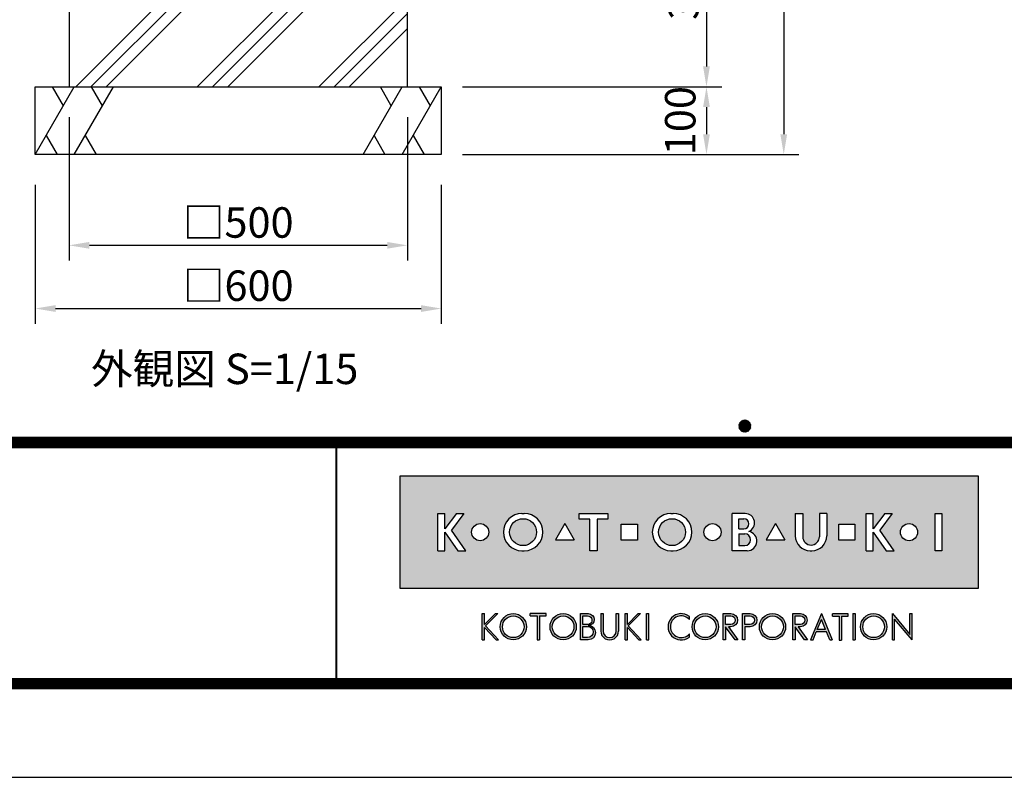
# Model space of a CAD drawing. Extents: x 0 to 6300, y 0 to 4455.
# Drawn here: x 2150 to 3605, y 0 to 1119 of the extents above; entities that cross this region are included whole.
import ezdxf
from ezdxf.enums import TextEntityAlignment as Align

# ---------------------------------------------------------------- set-up
doc = ezdxf.new("R2010")
doc.units = 0
doc.header["$LTSCALE"] = 4.5
doc.layers.get('0').update_dxf_attribs({"linetype": 'CONTINUOUS'})
doc.layers.get('DEFPOINTS').update_dxf_attribs({"linetype": 'CONTINUOUS'})
for name, color, linetype in [('P019', 71, 'CONTINUOUS'), ('P919', 75, 'CONTINUOUS'), ('P_2DIM', 6, 'CONTINUOUS'), ('P_3TEXT', 60, 'CONTINUOUS'), ('P_5DRAWFRAME', 104, 'CONTINUOUS')]:
    doc.layers.add(name, color=color, linetype=linetype)
doc.styles.add('BIGFONT', font='simplex.shx', dxfattribs={"bigfont": 'bigfont.shx'})
doc.dimstyles.new('DIMBIGFONT$0', dxfattribs={"dimscale": 20, "dimtxt": 3, "dimasz": 2, "dimexe": 1.5, "dimexo": 3, "dimgap": 0.75, "dimtad": 1, "dimdec": 1, "dimdsep": 46, "dimtxsty": 'BIGFONT', "dimsah": 1, "dimcen": 0, "dimclrt": 230, "dimadec": 1, "dimazin": 2, "dimtfac": 0.6, "dimtdec": 1, "dimtofl": 0, "dimtmove": 2, "dimatfit": 3, "dimfxl": 0, "dimtvp": 1, "dimtolj": 1, "dimarcsym": 0})

# ---------------------------------------------------------------- blocks, each defined once
blk = doc.blocks.new('DFP3')
h = blk.add_hatch(color=83)
h.paths.add_polyline_path([(180.7771999999999, 29.65329999999994), (180.7771999999999, 18.64834950495063), (237.7772, 18.64834950495063), (237.7772, 29.65329999999994)])
h.paths.add_polyline_path([(204.1796504950495, 24.95080000000035), (204.1796504950495, 23.35084950495056), (202.5796999999999, 23.35084950495056), (202.5796999999999, 24.95080000000001)], flags=16)
h.paths.add_polyline_path([(207.4712594059405, 25.98498316831709), (207.697001980198, 25.98498316831709, -1), (207.697001980198, 22.31666633663386), (207.4712594059405, 22.31666633663386, -1)], flags=16)
h.paths.add_polyline_path([(208.9103683168316, 24.15082475247547, -1), (206.2578930693068, 24.15082475247547, -1)], flags=0)
h.paths.add_polyline_path([(201.2633386138613, 25.9849831683171), (201.2633386138613, 25.42062673267328), (200.2192792079208, 25.42062673267328), (200.2192792079208, 22.31666633663386), (199.4856158415841, 22.31666633663386), (199.4856158415841, 25.42062673267328), (198.4415564356435, 25.42062673267328), (198.4415564356435, 25.98498316831709)], flags=16)
h.paths.add_polyline_path([(212.4028175742573, 24.15082475247547, -1), (210.7228695544553, 24.15082475247547, -1)], flags=16)
h.paths.add_polyline_path([(197.9543973209085, 23.40117101048351), (196.1069333721607, 23.40117101048351), (197.0306653465346, 25.00112150553295)], flags=16)
h.paths.add_polyline_path([(213.5098732673266, 25.9849831683171), (214.7937841584158, 25.98498316831709, -0.8268396299405429), (215.132258940184, 24.21557239597574, -0.9235794106673716), (214.9811397058823, 22.31666633663386), (213.5098732673266, 22.31666633663386)], flags=16)
h.paths.add_polyline_path([(193.0237346534653, 22.31666633663386), (192.7979920792079, 22.31666633663386, -1), (192.7979920792079, 25.98498316831709), (193.0237346534653, 25.98498316831709, -1)], flags=16)
h.paths.add_polyline_path([(214.1588831683168, 25.47706237623782), (214.6385861386138, 25.47706237623782, -1), (214.6385861386138, 24.46122079207927), (214.1588831683168, 24.46122079207927)], flags=0)
h.paths.add_polyline_path([(214.1588831683168, 23.98151782178226), (214.7373485148514, 23.98151782178226, -1.000000696587788), (214.7373485148514, 22.82458712871313), (214.1588831683167, 22.82458712871313)], flags=0)
h.paths.add_polyline_path([(194.237100990099, 24.15082475247547, -1), (191.5846257425742, 24.15082475247547, -1)], flags=0)
h.paths.add_polyline_path([(216.8470323820617, 23.40117101048351), (217.7707643564355, 25.001121505533), (218.6944963308095, 23.40117101048351)], flags=16)
h.paths.add_polyline_path([(189.5181641089108, 24.15082475247547, -1), (187.8382160891088, 24.15082475247547, -1)], flags=16)
h.paths.add_polyline_path([(219.7177940594059, 25.98498316831709), (220.4514574257425, 25.98498316831709), (220.4514574257425, 23.69933960396035, 1.000000186147331), (222.0880910891088, 23.69933960396035), (222.0880910891088, 25.9849831683171), (222.8217544554455, 25.98498316831709), (222.8217544554455, 23.79810198019809, -0.4142135623730698), (221.3403188118811, 22.31666633663386), (221.1992297029703, 22.31666633663386, -0.4142135623731069), (219.7177940594059, 23.79810198019822)], flags=16)
h.paths.add_polyline_path([(187.0697742574257, 25.98498316831709), (185.8689092457776, 24.35977938264444), (187.267299009901, 22.31666633663386), (186.4772, 22.31666633663386), (185.2073980198019, 24.15082475247546), (185.2073980198019, 22.31666633663386), (184.5019524752474, 22.31666633663385), (184.5019524752474, 25.98498316831709), (185.2073980198019, 25.98498316831709), (185.2073980198019, 24.47750579499151), (186.3492172393709, 25.9849831683171)], flags=16)
h.paths.add_polyline_path([(223.9970267326732, 24.95080000000002), (225.5969772277228, 24.95080000000001), (225.5969772277228, 23.35084950495056), (223.9970267326732, 23.35084950495056)], flags=16)
h.paths.add_polyline_path([(226.687596039604, 25.98498316831709), (227.3930415841584, 25.9849831683171), (227.3930415841584, 24.4775057949916), (228.5348608037275, 25.98498316831709), (229.2554178217821, 25.98498316831709), (228.0545528101339, 24.35977938264445), (229.4529425742574, 22.31666633663386), (228.6628435643564, 22.31666633663386), (227.3930415841584, 24.15082475247553), (227.3930415841584, 22.31666633663386), (226.6875960396039, 22.31666633663386)], flags=16)
h.paths.add_polyline_path([(231.7602433168317, 24.15082475247547, -1), (230.0802952970297, 24.15082475247547, -1)], flags=16)
h.paths.add_polyline_path([(233.4880910891088, 25.9849831683171), (234.1653188118812, 25.98498316831709), (234.1653188118811, 22.31666633663385), (233.4880910891088, 22.31666633663386)], flags=16)
for points in [[(188.8907171647544, 13.53735916098693), (189.1165651408755, 13.53735916098692), (189.1165651408755, 14.76717399791187), (190.2463262212482, 13.53735916098693), (190.4721733674334, 13.53735916098693), (189.1998782596873, 14.92233052091695), (190.3994002936616, 16.11713949004919), (190.1735531486242, 16.11713949004919), (189.1165651408755, 15.06430434153457), (189.1165651408755, 16.12412506081215), (188.8907171647544, 16.12412506081215)], [(193.62009298013, 16.12870630717222), (193.6200929801299, 15.89827044520378), (194.2868303126868, 15.89827044520378), (194.2868303126868, 13.53735252149947), (194.5126782888079, 13.53735252149946), (194.5126782888079, 15.89827044520378), (195.1794156213647, 15.89827044520378), (195.1794156213646, 16.12870630717222)], [(200.7873865153659, 16.1241184213247), (200.5615393691806, 16.1241184213247), (200.5615393691806, 14.41141449004919, 0.9993112080576029), (202.3096508572413, 14.41020999000819), (202.3096508572412, 16.1241184213247), (202.0838037110561, 16.1241184213247), (202.0838037110561, 14.41141449004919, -1), (200.7873865153659, 14.41141449004919)], [(209.2881845934089, 13.81794368446969), (209.2881845934089, 14.12892027475158, -2.667269372855936), (209.2881845934089, 15.53256394704789), (209.2881845934089, 15.84354053732978, 2.071285835562603)], [(223.371153347049, 16.10296667409115), (223.371153347049, 15.87711952790606), (224.0378906796058, 15.87711952790607), (224.0378906796058, 13.51620741375338), (224.263738655727, 13.51620741375338), (224.263738655727, 15.87711952790607), (224.9304759882837, 15.87711952790607), (224.9304759882837, 16.10296667409115)]]:
    blk.add_hatch(color=0).paths.add_polyline_path(points)
h = blk.add_hatch(color=0)
h.paths.add_polyline_path([(190.6519715182779, 14.830738791156, 1), (193.2387307786157, 14.830738791156, 1)])
h.paths.add_polyline_path([(193.0128836324305, 14.830738791156, -1.00000013533277), (190.8778186644631, 14.830738791156, -1.00000013533277)], flags=16)
h = blk.add_hatch(color=0)
h.paths.add_polyline_path([(195.5607786528149, 14.830738791156, 1), (198.1475379131527, 14.830738791156, 1)])
h.paths.add_polyline_path([(197.9216907669675, 14.830738791156, -1.00000013533277), (195.7866257990001, 14.830738791156, -1.00000013533277)], flags=16)
h = blk.add_hatch(color=0)
edge = h.paths.add_edge_path(flags=16)
edge.add_line((198.7944098991748, 15.89827044520379), (199.2657164076198, 15.89827127513954))
edge.add_arc((199.2657171527633, 15.47511681969394), 0.4231544554462469, -90.00010089361018, 90.00010089361012, ccw=False)
edge.add_line((199.2657164076198, 15.05196236424835), (198.7944098991748, 15.05196236424835))
edge.add_line((198.7944098991748, 15.05196236424835), (198.7944098991748, 15.89827044520379))
edge = h.paths.add_edge_path(flags=16)
edge.add_line((198.7944098991748, 14.87128448131298), (199.2657164076198, 14.87128448131298))
edge.add_arc((199.2657164076198, 14.31724539424268), 0.5540390870702971, -90, 90, ccw=False)
edge.add_line((199.2657164076198, 13.76320630717238), (198.7944098991748, 13.76320630717238))
edge.add_line((198.7944098991748, 13.76320630717238), (198.7944098991748, 14.87128448131298))
edge = h.paths.add_edge_path()
edge.add_line((198.5685627529896, 16.1241184213247), (199.3334707174625, 16.1241184213247))
edge.add_arc((199.3334707174625, 15.54287112953676), 0.5812472917879354, -90, 90, ccw=False)
edge.add_arc((199.3334707174625, 14.24949149936813), 0.7121323383808971, -90, 90, ccw=False)
edge.add_line((199.3334707174625, 13.53735916098724), (198.5685627529896, 13.53735916098692))
edge.add_line((198.5685627529896, 13.53735916098692), (198.5685627529896, 16.1241184213247))
h = blk.add_hatch(color=0)
h.paths.add_polyline_path([(203.266972828703, 14.92233052091694), (204.4735004932343, 16.1241184213247), (204.247653347049, 16.1241184213247), (203.1836588799552, 15.06430434153459), (203.1836588799553, 16.1241184213247), (202.9712907232867, 16.1241184213247), (202.9712907232867, 13.53735916098692), (203.1836588799553, 13.53735916098692), (203.1836588799552, 14.76717399791191), (204.313419960328, 13.53735916098693), (204.5392679364492, 13.53735916098693)])
h.paths.add_polyline_path([(205.3050016871772, 16.1241184213247), (205.0791545409919, 16.1241184213247), (205.0791545409919, 13.53735916098692), (205.3050016871772, 13.53735916098692)])
h = blk.add_hatch(color=0)
h.paths.add_polyline_path([(209.5578390779751, 14.83074211089973, 1), (212.1446049778004, 14.83074211089973, 1)])
h.paths.add_polyline_path([(211.9187578316151, 14.83074211089973, -1.000000127167677), (209.7836862241603, 14.83074211089973, -1.000000127167677)], flags=16)
h = blk.add_hatch(color=0)
h.paths.add_polyline_path([(212.6219144128614, 13.53735916098692), (212.8477623889827, 13.53735916098692), (212.8477623889827, 14.83074211089974), (213.7832587052317, 13.53735916098692), (214.0592115736069, 13.53735916098692), (213.1511404903222, 14.83074211089974), (213.3857525899145, 14.83074211089973, 1), (213.3857525899145, 16.12412506081216), (212.6219144128615, 16.12412506081216)])
h.paths.add_polyline_path([(212.8477623889827, 15.89827708469125), (213.3857525899145, 15.89827708469124, -1), (213.3857525899144, 15.05658925708469), (212.8477623889826, 15.05658925708481)], flags=16)
h = blk.add_hatch(color=0)
edge = h.paths.add_edge_path()
edge.add_line((214.5233134082022, 16.12412506081216), (215.2871507553193, 16.12412423087619))
edge.add_arc((215.2871500526669, 15.47743317088784), 0.6466910599887343, -89.99993774613517, 89.99993774613517, ccw=False)
edge.add_line((215.2871507553193, 14.83074211089949), (214.7491605543875, 14.83074211089949))
edge.add_line((214.7491605543875, 14.83074211089949), (214.7491605543875, 13.53735916098692))
edge.add_line((214.7491605543875, 13.53735916098692), (214.5233134082022, 13.53735916098692))
edge.add_line((214.5233134082022, 13.53735916098692), (214.5233134082022, 16.12412506081216))
edge = h.paths.add_edge_path(flags=16)
edge.add_line((214.7491605543875, 15.89827708469124), (215.2871507553193, 15.89827708469124))
edge.add_arc((215.2871507553193, 15.47743317088803), 0.4208439138032176, -90, 90, ccw=False)
edge.add_line((215.2871507553193, 15.05658925708481), (214.7491605543875, 15.05658925708481))
edge.add_line((214.7491605543875, 15.05658925708481), (214.7491605543875, 15.89827708469124))
h = blk.add_hatch(color=0)
h.paths.add_polyline_path([(216.1804215910794, 14.83074211089973, 1), (218.7671874909046, 14.83074211089973, 1)])
h.paths.add_polyline_path([(218.5413403447194, 14.83074211089973, -1.000000127167677), (216.4062687372646, 14.83074211089973, -1.000000127167677)], flags=16)
h = blk.add_hatch(color=0)
h.paths.add_polyline_path([(220.0043738188021, 14.83074211089974), (220.2389859183945, 14.83074211089973, 1), (220.2389859183945, 16.12412506081216), (219.4751477413414, 16.12412506081216), (219.4751477413414, 13.53735916098692), (219.7009957174627, 13.53735916098692), (219.7009957174627, 14.83074211089975), (220.6364920337118, 13.53735916098692), (220.9124449020869, 13.53735916098692)])
h.paths.add_polyline_path([(219.7009957174626, 15.05658925708481), (219.7009957174626, 15.89827708469124), (220.2389859183945, 15.89827708469124, -1), (220.2389859183944, 15.05658925708469)], flags=16)
h = blk.add_hatch(color=0)
h.paths.add_polyline_path([(222.2898978723839, 16.12412506081215), (221.2189402427974, 13.53735916098692), (221.4633787838575, 13.53735916098693), (221.7907669317899, 14.32812626931532), (222.7890279830421, 14.32812626931532), (223.1164161309745, 13.53735916098692), (223.3608546720345, 13.53735916098692)])
h.paths.add_polyline_path([(222.2898978723839, 15.53371444636842), (222.6955232509512, 14.55397424543662), (221.8842716638807, 14.55397424543661)], flags=16)
h = blk.add_hatch(color=0)
h.paths.add_polyline_path([(225.626012097777, 16.12412506081215), (225.4001649515919, 16.12412506081215), (225.4001649515919, 13.53735916098692), (225.626012097777, 13.53735916098692)])
h.paths.add_polyline_path([(226.1408147186274, 14.83074211089973, 1), (228.7275806184527, 14.83074211089973, 1)])
h.paths.add_polyline_path([(228.5017334722675, 14.83074211089973, -1.000000127167677), (226.3666618648126, 14.83074211089973, -1.000000127167677)], flags=16)
h.paths.add_polyline_path([(229.2785510174043, 13.53735916098692), (229.5043989935255, 13.53735916098692), (229.5043989935255, 15.57938333105119), (231.2173510756454, 13.53735916098695), (231.2173510756455, 16.12412506081215), (230.9915030995243, 16.12412506081215), (230.9915030995243, 14.0821008907483), (229.2785510174043, 16.12412506081215)])
at = {"color": 0}
for p, q in [((214.1500001919297, 34.59999999999991), (214.7500001919296, 35.19999999999982)), ((214.1537481919295, 34.53303800000003), (214.8169621919295, 35.19625200000019)), ((214.1547661919297, 34.67547699999977), (214.6745231919297, 35.1952339999998)), ((214.1637421919295, 34.47232100000019), (214.8776791919295, 35.18625800000018)), ((214.1729561919295, 34.76437699999997), (214.5856231919295, 35.17704400000002)), ((214.1787211919296, 34.41658899999993), (214.9334111919296, 35.17127900000014)), ((214.1979081919297, 34.36506499999996), (214.9849351919295, 35.15209199999981)), ((214.2208011919295, 34.31724799999984), (215.0327521919297, 35.12919899999997)), ((214.2210101919296, 34.88314200000013), (214.4668581919296, 35.12899000000016)), ((214.2470671919296, 34.27280299999984), (215.0771971919297, 35.10293300000012)), ((214.2470671919296, 34.92719699999998), (215.0771971919297, 34.09706700000015)), ((214.2764861919296, 34.23151099999995), (215.1184891919295, 35.07351400000016)), ((214.2764861919296, 34.96848899999986), (215.1184891919295, 34.12648600000011)), ((214.3089261919297, 34.19324000000006), (215.1567601919294, 35.04107400000021)), ((214.3089261919297, 35.00676000000021), (215.1567601919294, 34.15892600000006)), ((214.3443241919297, 35.04207200000019), (215.1920721919296, 34.19432400000005)), ((214.3443241919297, 34.15792800000008), (215.1920721919296, 35.00567599999977)), ((214.3826831919296, 35.07442399999991), (215.2244241919296, 34.23268300000018)), ((214.3826831919296, 34.12557599999991), (215.2244241919296, 34.96731700000009)), ((214.4240651919297, 35.10375199999999), (215.2537521919297, 34.27406500000006)), ((214.4240651919297, 34.09624799999983), (215.2537521919297, 34.92593500000021)), ((214.4686061919295, 35.12992200000008), (215.2799221919298, 34.31860599999982)), ((214.5165271919296, 35.15271200000007), (215.3027121919297, 34.36652700000013)), ((214.5681661919296, 35.17178400000012), (215.3217841919296, 34.41816599999993)), ((214.6240321919298, 35.18662799999993), (215.3366281919296, 34.47403200000008)), ((214.6849121919298, 35.19645899999978), (215.3464591919295, 34.53491200000008)), ((214.7520851919297, 35.19999599999983), (215.3499961919295, 34.60208499999999)), ((214.8278661919297, 35.19492600000012), (215.3449261919296, 34.67786599999999)), ((214.9172991919295, 35.17620399999987), (215.3262041919295, 34.76729900000009)), ((215.0376741919297, 35.12653899999987), (215.2765391919295, 34.88767400000006)), ((214.1500001919297, 34.59999999999991), (214.7500001919296, 34)), ((214.1537481919295, 34.66696200000024), (214.8169621919295, 34.00374800000009)), ((214.1547661919297, 34.52452300000004), (214.6745231919297, 34.00476600000002)), ((214.1637421919295, 34.72767900000008), (214.8776791919295, 34.01374200000009)), ((214.1729561919295, 34.43562299999985), (214.5856231919295, 34.02295599999979)), ((214.1787211919296, 34.78341099999989), (214.9334111919296, 34.02872100000013)), ((214.1979081919297, 34.83493499999986), (214.9849351919295, 34.04790800000001)), ((214.2208011919295, 34.88275199999998), (215.0327521919297, 34.07080099999985)), ((214.2210101919296, 34.31685800000014), (214.4668581919296, 34.07101000000011)), ((214.4686061919295, 34.07007800000019), (215.2799221919298, 34.881394)), ((214.5165271919296, 34.04728800000021), (215.3027121919297, 34.83347300000014)), ((214.5681661919296, 34.02821600000016), (215.3217841919296, 34.78183399999989)), ((214.6240321919298, 34.01337199999989), (215.3366281919296, 34.72596800000019)), ((214.6849121919298, 34.00354100000004), (215.3464591919295, 34.6650880000002)), ((214.7520851919297, 34.00000399999999), (215.3499961919295, 34.59791499999983)), ((214.8278661919297, 34.00507400000015), (215.3449261919296, 34.52213399999982)), ((214.9172991919295, 34.02379599999995), (215.3262041919295, 34.43270100000018)), ((215.0376741919297, 34.07346099999995), (215.2765391919295, 34.31232600000021)), ((21.5, 33.5), (408, 33.5)), ((21.5, 33.44999999999982), (408, 33.44999999999982)), ((21.5, 33.40000000000009), (408, 33.40000000000009)), ((21.5, 33.34999999999991), (408, 33.34999999999991)), ((21.5, 33.30000000000018), (408, 33.30000000000018)), ((21.5, 33.25), (408, 33.25)), ((21.5, 33.19999999999982), (408, 33.19999999999982)), ((21.5, 33.15000000000009), (408, 33.15000000000009)), ((21.5, 33.09999999999991), (408, 33.09999999999991)), ((21.5, 33.05000000000018), (408, 33.05000000000018)), ((21.5, 33), (408, 33)), ((174.4749999999999, 33), (174.4749999999999, 9)), ((174.5250000000001, 33), (174.5250000000001, 9)), ((21.5, 32.94999999999982), (408, 32.94999999999982)), ((21.5, 32.90000000000009), (408, 32.90000000000009)), ((21.5, 32.84999999999991), (408, 32.84999999999991)), ((21.5, 32.80000000000018), (408, 32.80000000000018)), ((21.5, 32.75), (408, 32.75)), ((21.5, 32.69999999999982), (408, 32.69999999999982)), ((21.5, 32.65000000000009), (408, 32.65000000000009)), ((21.5, 32.59999999999991), (408, 32.59999999999991)), ((21.5, 32.55000000000018), (408, 32.55000000000018)), ((21.5, 32.5), (408, 32.5)), ((188.8907171647544, 16.12412506081215), (189.1165651408755, 16.12412506081215)), ((188.8907171647544, 13.53735916098692), (188.8907171647544, 16.1241184213247)), ((189.1165651408755, 15.06430434153457), (190.1805596079692, 16.1241184213247)), ((189.1165651408755, 15.06430434153457), (189.1165651408755, 16.1241184213247)), ((189.1998782596873, 14.92233052091694), (190.4064067541544, 16.1241184213247)), ((190.3993937955056, 16.11713949004919), (190.173552458872, 16.11713949004919)), ((190.1805662474568, 16.12412506081215), (190.4064067541544, 16.12412506081215)), ((195.1794156213647, 16.12870630717222), (193.6200929801299, 16.12870630717222)), ((193.6200929801299, 15.89827044520378), (193.6200929801299, 16.1241184213247)), ((193.6200929801299, 15.89827044520378), (194.2868303126868, 15.89827044520378)), ((194.2868303126868, 15.89827044520378), (194.2868303126868, 13.53735916098692)), ((194.5126782888079, 15.89827044520378), (194.5126782888079, 13.53735916098692)), ((194.5126782888079, 15.89827044520378), (195.1794156213647, 15.89827044520378)), ((195.1794156213647, 15.89827044520378), (195.1794156213647, 16.1241184213247)), ((200.5615393691806, 16.1241184213247), (200.5615393691806, 14.41141449004919)), ((200.5615393691806, 16.1241184213247), (200.7873865153659, 16.1241184213247)), ((200.7873865153659, 16.1241184213247), (200.7873865153659, 14.41141449004919)), ((202.0838037110561, 14.41141449004919), (202.0838037110561, 16.1241184213247)), ((202.0838037110561, 16.1241184213247), (202.3096508572413, 16.1241184213247)), ((202.3096508572413, 16.1241184213247), (202.3096508572413, 14.41261899202532)), ((202.9712907232867, 16.1241184213247), (203.1836588799553, 16.1241184213247)), ((202.9712907232867, 13.53735916098692), (202.9712907232867, 16.1241184213247)), ((203.1836588799553, 15.06430434153457), (203.1836588799553, 16.1241184213247)), ((203.1836588799553, 15.06430434153457), (204.247653347049, 16.1241184213247)), ((203.266972828703, 14.92233052091694), (204.4735004932343, 16.1241184213247)), ((204.247653347049, 16.1241184213247), (204.4735004932343, 16.1241184213247)), ((205.0791545409919, 13.53735916098692), (205.0791545409919, 16.1241184213247)), ((205.0791545409919, 16.1241184213247), (205.3050016871772, 16.1241184213247)), ((205.3050016871772, 13.53735916098692), (205.3050016871772, 16.1241184213247)), ((209.2881845934089, 15.53256332522697), (209.2881845934089, 15.84354031998514)), ((222.2898978723839, 16.12412506081215), (221.2189402427975, 13.53735916098692)), ((221.8842716638807, 14.55397424543661), (222.2898978723839, 15.53371444636832)), ((222.2898978723839, 16.12412506081215), (223.3608546720345, 13.53735916098692)), ((222.6955232509512, 14.55397424543661), (222.2898978723839, 15.53371444636832)), ((224.9304759882837, 16.10755455993867), (223.371153347049, 16.10755455993867)), ((224.9304759882837, 16.10296667409115), (223.371153347049, 16.10296667409115)), ((223.371153347049, 15.87711952790607), (223.371153347049, 16.10296667409115)), ((223.371153347049, 15.87711952790607), (224.0378906796058, 15.87711952790607)), ((224.0378906796058, 15.87711952790607), (224.0378906796058, 13.51620741375338)), ((224.263738655727, 15.87711952790607), (224.263738655727, 13.51620741375338)), ((224.263738655727, 15.87711952790607), (224.9304759882837, 15.87711952790607)), ((224.9304759882837, 15.87711952790607), (224.9304759882837, 16.10296667409115)), ((225.4001649515919, 16.12412506081215), (225.4001649515919, 13.53735916098692)), ((225.4001649515919, 16.12412506081215), (225.626012097777, 16.12412506081215)), ((225.626012097777, 16.12412506081215), (225.626012097777, 13.53735916098692)), ((229.2785510174043, 13.53735916098692), (229.2785510174043, 16.12412506081215)), ((229.2785510174043, 16.12412506081215), (230.9915030995243, 14.08210089074827)), ((229.5043989935255, 13.53735916098692), (229.5043989935255, 15.57938333105119)), ((231.2173510756454, 13.53735916098692), (229.5043989935255, 15.57938333105119)), ((230.9915030995243, 14.08210089074827), (230.9915030995243, 16.12412506081215)), ((230.9915030995243, 16.12412506081215), (231.2173510756454, 16.12412506081215)), ((231.2173510756454, 13.53735916098692), (231.2173510756454, 16.12412506081215)), ((189.1165651408755, 14.76717399791187), (190.2463262212482, 13.53735916098692)), ((189.1165651408755, 13.53735916098692), (189.1165651408755, 14.76717399791187)), ((189.1998782596873, 14.92233052091694), (190.4721733674335, 13.53735916098692)), ((203.1836588799553, 13.53735916098692), (203.1836588799553, 14.76717399791187)), ((203.1836588799553, 14.76717399791187), (204.313419960328, 13.53735916098692)), ((203.266972828703, 14.92233052091694), (204.5392679364492, 13.53735916098692)), ((222.6955232509512, 14.55397424543661), (221.8842716638807, 14.55397424543661)), ((209.2881845934089, 13.81794390181394), (209.2881845934089, 14.12892089657249)), ((221.4633787838575, 13.53735916098692), (221.7907669317899, 14.32812626931532)), ((222.789027983042, 14.32812626931532), (221.7907669317899, 14.32812626931532)), ((223.1164161309745, 13.53735916098692), (222.789027983042, 14.32812626931532)), ((188.8907171647544, 13.53735916098692), (189.1165651408755, 13.53735916098692)), ((190.2463262212482, 13.53735916098692), (190.4721733674335, 13.53735916098692)), ((194.2868303126868, 13.53735252149946), (194.5126782888079, 13.53735252149946)), ((202.9712907232867, 13.53735916098692), (203.1836588799553, 13.53735916098692)), ((204.313419960328, 13.53735916098692), (204.5392679364492, 13.53735916098692)), ((205.0791545409919, 13.53735916098692), (205.3050016871772, 13.53735916098692)), ((221.2189402427975, 13.53735916098692), (221.4633787838575, 13.53735916098692)), ((223.1164161309745, 13.53735916098692), (223.3608546720345, 13.53735916098692)), ((224.0378906796058, 13.51620741375338), (224.263738655727, 13.51620741375338)), ((225.4001649515919, 13.53735916098692), (225.626012097777, 13.53735916098692)), ((229.2785510174043, 13.53735916098692), (229.5043989935255, 13.53735916098692)), ((21.5, 9.75), (408, 9.75)), ((21.5, 9.699999999999818), (408, 9.699999999999818)), ((21.5, 9.650000000000091), (408, 9.650000000000091)), ((21.5, 9.599999999999909), (408, 9.599999999999909)), ((21.5, 9.550000000000182), (408, 9.550000000000182)), ((21.5, 9.5), (408, 9.5)), ((21.5, 9.449999999999818), (408, 9.449999999999818)), ((21.5, 9.400000000000091), (408, 9.400000000000091)), ((21.5, 9.349999999999909), (408, 9.349999999999909)), ((21.5, 9.300000000000182), (408, 9.300000000000182)), ((21.5, 9.25), (408, 9.25)), ((21.5, 9.199999999999818), (408, 9.199999999999818)), ((21.5, 9.150000000000091), (408, 9.150000000000091)), ((21.5, 9.099999999999909), (408, 9.099999999999909)), ((21.5, 9.050000000000182), (408, 9.050000000000182)), ((21.5, 9), (408, 9)), ((21.5, 8.949999999999818), (408, 8.949999999999818)), ((21.5, 8.900000000000091), (408, 8.900000000000091)), ((21.5, 8.849999999999909), (408, 8.849999999999909)), ((21.5, 8.800000000000182), (408, 8.800000000000182)), ((21.5, 8.75), (408, 8.75))]:
    blk.add_line(p, q, dxfattribs=at)
at = {"color": 83}
for p, q in [((184.5019524752474, 25.98498316831709), (185.2073980198019, 25.98498316831709)), ((184.5019524752474, 22.31666633663386), (184.5019524752474, 25.98498316831709)), ((186.3492172393709, 25.98498316831709), (185.2073980198019, 24.47750579499154)), ((185.2073980198019, 24.47750579499154), (185.2073980198019, 25.98498316831709)), ((187.0697742574257, 25.98498316831709), (185.8689092457775, 24.35977938264443)), ((186.3492172393709, 25.98498316831709), (187.0697742574257, 25.98498316831709)), ((192.7979920792079, 25.98498316831709), (193.0237346534653, 25.98498316831709)), ((198.4415564356435, 25.42062673267328), (198.4415564356435, 25.98498316831709)), ((198.4415564356435, 25.98498316831709), (201.2633386138613, 25.98498316831709)), ((199.4856158415841, 25.42062673267328), (198.4415564356435, 25.42062673267328)), ((199.4856158415841, 22.31666633663386), (199.4856158415841, 25.42062673267328)), ((200.2192792079208, 25.42062673267328), (200.2192792079208, 22.31666633663386)), ((201.2633386138613, 25.42062673267328), (200.2192792079208, 25.42062673267328)), ((201.2633386138613, 25.98498316831709), (201.2633386138613, 25.42062673267328)), ((207.4712594059405, 25.98498316831709), (207.697001980198, 25.98498316831709)), ((214.7937841584158, 25.98498316831709), (213.5098732673266, 25.98498316831709)), ((213.5098732673266, 22.31666633663386), (213.5098732673266, 25.98498316831709)), ((214.1588831683168, 24.46122079207927), (214.1588831683168, 25.47706237623782)), ((214.1588831683168, 25.47706237623782), (214.6385861386138, 25.47706237623782)), ((219.7177940594059, 25.98498316831709), (220.4514574257425, 25.98498316831709)), ((219.7177940594059, 25.98498316831709), (219.7177940594059, 23.7981019801981)), ((220.4514574257425, 25.98498316831709), (220.4514574257425, 23.69933960396035)), ((222.8217544554455, 25.98498316831709), (222.0880910891088, 25.98498316831709)), ((222.0880910891088, 25.98498316831709), (222.0880910891088, 23.69933960396035)), ((222.8217544554455, 25.98498316831709), (222.8217544554455, 23.7981019801981)), ((226.6875960396039, 25.98498316831709), (227.3930415841584, 25.98498316831709)), ((226.6875960396039, 22.31666633663386), (226.6875960396039, 25.98498316831709)), ((228.5348608037274, 25.98498316831709), (227.3930415841584, 24.47750579499154)), ((227.3930415841584, 24.47750579499154), (227.3930415841584, 25.98498316831709)), ((229.2554178217821, 25.98498316831709), (228.0545528101339, 24.35977938264443)), ((228.5348608037274, 25.98498316831709), (229.2554178217821, 25.98498316831709)), ((233.4880910891088, 22.31666633663386), (233.4880910891088, 25.98498316831709)), ((233.4880910891088, 25.98498316831709), (234.1653188118811, 25.98498316831709)), ((234.1653188118811, 25.98498316831709), (234.1653188118811, 22.31666633663386)), ((187.267299009901, 22.31666633663386), (185.8689092457775, 24.35977938264443)), ((197.0306653465346, 25.00112150553296), (196.1069333721607, 23.40117101048351)), ((197.0306653465346, 25.00112150553296), (197.9543973209085, 23.40117101048351)), ((202.5796999999999, 24.95080000000002), (204.1796504950495, 24.95080000000002)), ((202.5796999999999, 23.35084950495056), (202.5796999999999, 24.95080000000002)), ((204.1796504950495, 24.95080000000002), (204.1796504950495, 23.35084950495056)), ((214.1588831683168, 24.46122079207927), (214.6385861386138, 24.46122079207927)), ((217.7707643564356, 25.00112150553296), (216.8470323820617, 23.40117101048351)), ((217.7707643564356, 25.00112150553296), (218.6944963308095, 23.40117101048351)), ((223.9970267326732, 23.35084950495056), (223.9970267326732, 24.95080000000002)), ((223.9970267326732, 24.95080000000002), (225.5969772277228, 24.95080000000002)), ((225.5969772277228, 24.95080000000002), (225.5969772277228, 23.35084950495056)), ((229.4529425742574, 22.31666633663386), (228.0545528101339, 24.35977938264443)), ((185.2073980198019, 24.15082475247547), (186.4772, 22.31666633663386)), ((185.2073980198019, 22.31666633663386), (185.2073980198019, 24.15082475247547)), ((196.1069333721607, 23.40117101048351), (197.9543973209085, 23.40117101048351)), ((204.1796504950495, 23.35084950495056), (202.5796999999999, 23.35084950495056)), ((214.1588831683168, 23.98151782178226), (214.7373485148514, 23.98151782178226)), ((214.1588831683168, 23.98151782178226), (214.1588831683168, 22.82458712871313)), ((216.8470323820617, 23.40117101048351), (218.6944963308095, 23.40117101048351)), ((225.5969772277228, 23.35084950495056), (223.9970267326732, 23.35084950495056)), ((227.3930415841584, 22.31666633663386), (227.3930415841584, 24.15082475247547)), ((227.3930415841584, 24.15082475247547), (228.6628435643564, 22.31666633663386)), ((184.5019524752474, 22.31666633663386), (185.2073980198019, 22.31666633663386)), ((186.4772, 22.31666633663386), (187.267299009901, 22.31666633663386)), ((192.7979920792079, 22.31666633663386), (193.0237346534653, 22.31666633663386)), ((200.2192792079208, 22.31666633663386), (199.4856158415841, 22.31666633663386)), ((207.4712594059405, 22.31666633663386), (207.697001980198, 22.31666633663386)), ((214.9811397058823, 22.31666633663386), (213.5098732673266, 22.31666633663386)), ((214.1588831683168, 22.82458712871313), (214.7373485148514, 22.82458712871313)), ((221.1992297029703, 22.31666633663386), (221.3403188118812, 22.31666633663386)), ((226.6875960396039, 22.31666633663386), (227.3930415841584, 22.31666633663386)), ((228.6628435643564, 22.31666633663386), (229.4529425742574, 22.31666633663386)), ((234.1653188118811, 22.31666633663386), (233.4880910891088, 22.31666633663386))]:
    blk.add_line(p, q, dxfattribs=at)
blk.add_lwpolyline([(180.7771999999999, 18.64834950495063), (237.7772, 18.64834950495063), (237.7772, 29.65329999999994), (180.7771999999999, 29.65329999999994)], close=True, dxfattribs=at)
at = {"color": 0}
for points in [[(199.3334707174625, 14.96162383774903, -1), (199.3334707174625, 13.53735916098724), (198.5685627529896, 13.53735916098692), (198.5685627529896, 16.1241184213247)], [(198.5685627529896, 16.1241184213247), (199.3334707174625, 16.1241184213247, -1), (199.3334707174625, 14.96162383774882, -0.2926436946032611)], [(198.7944098991748, 15.89827044520379), (199.2657164076198, 15.89827127513954, -1.000001760927264), (199.2657164076198, 15.05196236424835), (198.7944098991748, 15.05196236424835), (198.7944098991748, 15.89827044520379)], [(212.6219144128614, 16.12412506081216), (213.3857525899145, 16.12412506081216, -1.000000000000001), (213.3857525899145, 14.83074211089973), (213.1511404903222, 14.83074211089973), (214.0592115736069, 13.53735916098692), (213.7832587052318, 13.53735916098692), (212.8477623889827, 14.83074211089973), (212.8477623889827, 13.53735916098692), (212.6219144128614, 13.53735916098692), (212.6219144128614, 16.12412506081216)], [(212.8477623889826, 15.89827708469124), (213.3857525899145, 15.89827708469124, -1), (213.3857525899145, 15.05658925708469), (212.8477623889826, 15.05658925708481), (212.8477623889826, 15.89827708469124)], [(214.5233134082022, 16.12412506081216), (215.2871507553193, 16.12412423087619, -0.9999989134656457), (215.2871507553193, 14.83074211089949, -5.432674547005144e-07), (214.7491605543875, 14.83074211089949), (214.7491605543875, 13.53735916098692), (214.5233134082022, 13.53735916098692), (214.5233134082022, 16.12412506081216)], [(214.7491605543875, 15.89827708469124), (215.2871507553193, 15.89827708469124, -1), (215.2871507553193, 15.05658925708481), (214.7491605543875, 15.05658925708481), (214.7491605543875, 15.89827708469124)], [(219.4751477413414, 16.12412506081216), (220.2389859183945, 16.12412506081216, -1.000000000000001), (220.2389859183945, 14.83074211089973), (220.0043738188021, 14.83074211089973), (220.9124449020869, 13.53735916098692), (220.6364920337118, 13.53735916098692), (219.7009957174627, 14.83074211089973), (219.7009957174627, 13.53735916098692), (219.4751477413414, 13.53735916098692), (219.4751477413414, 16.12412506081216)], [(219.7009957174626, 15.89827708469124), (220.2389859183945, 15.89827708469124, -1), (220.2389859183945, 15.05658925708469), (219.7009957174626, 15.05658925708481), (219.7009957174626, 15.89827708469124)], [(198.7944098991748, 14.87128448131298), (199.2657164076198, 14.87128448131298, -1), (199.2657164076198, 13.76320630717238), (198.7944098991748, 13.76320630717238), (198.7944098991748, 14.87128448131298)]]:
    blk.add_lwpolyline(points, format="xyb", dxfattribs=at)
at = {"color": 83}
for centre, radius in [((192.9108633663366, 24.15082475247547), 1.326237623762377), ((207.5841306930692, 24.15082475247547), 1.326237623762377), ((188.6781900990098, 24.15082475247547), 0.8399740099009905), ((211.5628435643563, 24.15082475247547), 0.8399740099009905), ((230.9202693069307, 24.15082475247547), 0.8399740099009905)]:
    blk.add_circle(centre, radius, dxfattribs=at)
at = {"color": 0}
for centre, radius in [((191.9453511484468, 14.830738791156), 1.2933796301689), ((191.9453511484468, 14.830738791156), 1.067532483983693), ((196.8541582829838, 14.830738791156), 1.2933796301689), ((196.8541582829838, 14.830738791156), 1.067532483983693), ((210.8512220278877, 14.83074211089973), 1.293382949912639), ((210.8512220278877, 14.83074211089973), 1.067535803727432), ((217.473804540992, 14.83074211089973), 1.293382949912639), ((217.473804540992, 14.83074211089973), 1.293382949912639), ((217.473804540992, 14.83074211089973), 1.293382949912639), ((217.473804540992, 14.83074211089973), 1.067535803727432), ((227.43419766854, 14.83074211089973), 1.293382949912639), ((227.43419766854, 14.83074211089973), 1.067535803727432)]:
    blk.add_circle(centre, radius, dxfattribs=at)
at = {"color": 83}
for centre, radius, start, end in [((192.7979920792079, 24.15082475247547), 1.834158415841585, 90, 270), ((193.0237346534653, 24.15082475247547), 1.834158415841585, 270, 90), ((207.4712594059405, 24.15082475247547), 1.834158415841585, 90, 270), ((207.697001980198, 24.15082475247547), 1.834158415841585, 270, 90), ((214.6385861386138, 24.96914158415854), 0.5079207920792081, 270, 90), ((214.7937841584158, 25.06790396039629), 0.9170792079207924, 291.6588350860839, 90), ((214.7373485148514, 23.40305247524751), 0.5784653465346538, 270, 90), ((214.9811397058823, 23.27213257134557), 0.955466234711707, 270, 80.8997242041225), ((221.1992297029703, 23.7981019801981), 1.481435643564357, 180, 270), ((221.2697742574257, 23.69933960396035), 0.8183168316831687, 180, 0), ((221.3403188118812, 23.7981019801981), 1.481435643564357, 270, 0)]:
    blk.add_arc(centre, radius, start, end, dxfattribs=at)
at = {"color": 0}
for centre, radius, start, end in [((208.4837725083769, 14.83074211089973), 1.293382949912639, 51.54173800000001, 308.458262), ((208.4837725083769, 14.83074211089973), 1.067535803727432, 41.103548, 318.896452), ((201.4355955281789, 14.41141449004919), 0.8740561589982532, 180, 0.0789570564544175), ((201.435595113211, 14.41141449004919), 0.6482085978451059, 180, 0), ((201.4355955281789, 14.41141449004919), 0.6482081828771116, 180, 0)]:
    blk.add_arc(centre, radius, start, end, dxfattribs=at)
at = {"layer": 'DEFPOINTS', "color": 0}
blk.add_line((0, 0), (420, 0), dxfattribs=at)
at = {"color": 83, "ltscale": 0.5, "style": 'BIGFONT', "flags": 8}
for tag, p in [('REV04', (26.47495122985561, 27.61385740103822)), ('REV03', (26.47495122985561, 21.70454253201979)), ('REV02', (26.47495122985561, 15.57545657700518)), ('REV01', (26.47495122985561, 10.32545657700518))]:
    blk.add_attdef(tag, text='', height=2, dxfattribs=at).set_placement(p, align=Align.BOTTOM_LEFT)
for tag, p in [('REVD4', (80.97889358425684, 27.61385740103822)), ('R4D', (92.67184913363053, 27.61385740103822)), ('R4C', (101.7968241336305, 27.61385740103822)), ('R4A', (110.9218241336305, 27.61385740103822)), ('REVD3', (80.97889358425684, 21.70454253201979)), ('R3D', (92.67184913363053, 21.70454253201979)), ('R3C', (101.7968241336305, 21.70454253201979)), ('R3A', (110.9218241336305, 21.70454253201979)), ('REVD2', (80.97889358425684, 15.57545657700518)), ('R2D', (92.67184913363053, 15.57545657700518)), ('R2C', (101.7968241336305, 15.57545657700518)), ('R2A', (110.9218241336305, 15.57545657700518)), ('REVD1', (80.97889358425684, 10.32545657700518)), ('R1D', (92.67184913363053, 10.32545657700518)), ('R1C', (101.7968241336305, 10.32545657700518)), ('R1A', (110.9218241336305, 10.32545657700518))]:
    blk.add_attdef(tag, text='', height=2, dxfattribs=at).set_placement(p, align=Align.BOTTOM_CENTER)
at = {"color": 83, "style": 'BIGFONT'}
for tag, height, p in [('PROJECT1', 4, (283.3767781158953, 25.59552576656833)), ('DATE', 3, (344.6767368508332, 25.84170330022686)), ('SCALE', 3, (379.6767368508332, 25.84170330022687)), ('PROJECT2', 4, (284.2017368508333, 17.84170330022687)), ('PROJECT3', 4, (284.2017368508333, 10.56670330022678)), ('DWGNO', 3, (358.6767368508332, 10.56670330022678))]:
    blk.add_attdef(tag, text='', height=height, dxfattribs=at).set_placement(p, align=Align.BOTTOM_CENTER)
blk = doc.blocks.new('*D13')
at = {"layer": 'DEFPOINTS', "color": 0}
for p in [(2709.28856986684, 1320.316934318302), (2759.28856986684, 1020.316934318302), (3164.552629985817, 1020.316934318302)]:
    blk.add_point(p, dxfattribs=at)
at = {"layer": 'P_2DIM', "color": 0, "lineweight": -2}
for p, q in [((2754.28856986684, 1320.316934318302), (3187.052629985818, 1320.316934318302)), ((3164.552629985818, 1290.316934318302), (3164.552629985818, 1050.316934318301)), ((2804.28856986684, 1020.316934318302), (3187.052629985817, 1020.316934318302))]:
    blk.add_line(p, q, dxfattribs=at)
at = {"layer": 'P_2DIM', "color": 0}
for points in [[(3159.552629985818, 1290.316934318302), (3169.552629985818, 1290.316934318302), (3164.552629985818, 1320.316934318302)], [(3159.552629985818, 1050.316934318301), (3169.552629985818, 1050.316934318301), (3164.552629985817, 1020.316934318302)]]:
    blk.add_solid(points, dxfattribs=at)
at = {"layer": 'P_2DIM', "color": 230, "insert": (3130.802629985817, 1170.316934318302), "char_height": 45, "attachment_point": 5, "rotation": 90, "style": 'BIGFONT'}
blk.add_mtext('\\A1;300', dxfattribs=at)
blk = doc.blocks.new('*D14')
at = {"layer": 'DEFPOINTS', "color": 0}
for p in [(2979.494600255042, 1470.316934318302), (2759.28856986684, 920.3169343183017), (3278.70300626471, 920.3169343183016)]:
    blk.add_point(p, dxfattribs=at)
at = {"layer": 'P_2DIM', "color": 0, "lineweight": -2}
for p, q in [((3024.494600255042, 1470.316934318302), (3301.20300626471, 1470.316934318302)), ((3278.70300626471, 1440.316934318302), (3278.70300626471, 950.3169343183016)), ((2804.28856986684, 920.3169343183017), (3301.20300626471, 920.3169343183016))]:
    blk.add_line(p, q, dxfattribs=at)
at = {"layer": 'P_2DIM', "color": 0}
for points in [[(3273.70300626471, 1440.316934318302), (3283.70300626471, 1440.316934318302), (3278.70300626471, 1470.316934318302)], [(3273.70300626471, 950.3169343183016), (3283.70300626471, 950.3169343183016), (3278.70300626471, 920.3169343183016)]]:
    blk.add_solid(points, dxfattribs=at)
at = {"layer": 'P_2DIM', "color": 230, "insert": (3244.95300626471, 1195.316934318302), "char_height": 45, "attachment_point": 5, "rotation": 90, "style": 'BIGFONT'}
blk.add_mtext('\\A1;550', dxfattribs=at)
blk = doc.blocks.new('*D17')
at = {"layer": 'DEFPOINTS', "color": 0}
for p in [(2759.28856986684, 1020.316934318302), (2759.28856986684, 920.3169343183017), (3164.552629985817, 920.3169343183016)]:
    blk.add_point(p, dxfattribs=at)
at = {"layer": 'P_2DIM', "color": 0, "lineweight": -2}
for p, q in [((2804.28856986684, 1020.316934318302), (3187.052629985817, 1020.316934318302)), ((3164.552629985817, 990.3169343183016), (3164.552629985817, 950.3169343183016)), ((2804.28856986684, 920.3169343183017), (3187.052629985817, 920.3169343183016))]:
    blk.add_line(p, q, dxfattribs=at)
at = {"layer": 'P_2DIM', "color": 0}
for points in [[(3159.552629985817, 990.3169343183016), (3169.552629985817, 990.3169343183016), (3164.552629985817, 1020.316934318302)], [(3159.552629985817, 950.3169343183016), (3169.552629985817, 950.3169343183016), (3164.552629985817, 920.3169343183016)]]:
    blk.add_solid(points, dxfattribs=at)
at = {"layer": 'P_2DIM', "color": 230, "insert": (3125.784360770689, 970.3169343183017), "char_height": 45, "attachment_point": 5, "rotation": 90, "style": 'BIGFONT'}
blk.add_mtext('\\A1;100', dxfattribs=at)
blk = doc.blocks.new('*D15')
at = {"layer": 'DEFPOINTS', "color": 0}
for p in [(2222.803645837324, 1020.316934318302), (2722.803645837324, 1020.316934318302), (2722.803645837324, 786.0708833645822)]:
    blk.add_point(p, dxfattribs=at)
at = {"layer": 'P_2DIM', "color": 0, "lineweight": -2}
for p, q in [((2222.803645837324, 975.3169343183017), (2222.803645837324, 763.5708833645822)), ((2722.803645837324, 975.3169343183017), (2722.803645837324, 763.5708833645822)), ((2252.803645837324, 786.0708833645822), (2692.803645837324, 786.0708833645822))]:
    blk.add_line(p, q, dxfattribs=at)
at = {"layer": 'P_2DIM', "color": 0}
for points in [[(2252.803645837324, 791.0708833645822), (2252.803645837324, 781.0708833645822), (2222.803645837324, 786.0708833645822)], [(2692.803645837324, 791.0708833645822), (2692.803645837324, 781.0708833645822), (2722.803645837324, 786.0708833645822)]]:
    blk.add_solid(points, dxfattribs=at)
at = {"layer": 'P_2DIM', "color": 230, "insert": (2472.803645837324, 819.8208833645822), "char_height": 45, "attachment_point": 5, "style": 'BIGFONT'}
blk.add_mtext('\\A1;□500', dxfattribs=at)
blk = doc.blocks.new('*D16')
at = {"layer": 'DEFPOINTS', "color": 0}
for p in [(2172.803645837324, 920.3169343183017), (2772.803645837324, 920.3169343183017), (2772.803645837324, 692.6706194893395)]:
    blk.add_point(p, dxfattribs=at)
at = {"layer": 'P_2DIM', "color": 0, "lineweight": -2}
for p, q in [((2172.803645837324, 875.3169343183017), (2172.803645837324, 670.1706194893395)), ((2772.803645837324, 875.3169343183017), (2772.803645837324, 670.1706194893395)), ((2202.803645837324, 692.6706194893395), (2742.803645837324, 692.6706194893395))]:
    blk.add_line(p, q, dxfattribs=at)
at = {"layer": 'P_2DIM', "color": 0}
for points in [[(2202.803645837324, 697.6706194893395), (2202.803645837324, 687.6706194893395), (2172.803645837324, 692.6706194893395)], [(2742.803645837324, 697.6706194893395), (2742.803645837324, 687.6706194893395), (2772.803645837324, 692.6706194893395)]]:
    blk.add_solid(points, dxfattribs=at)
at = {"layer": 'P_2DIM', "color": 230, "insert": (2472.803645837324, 726.4206194893395), "char_height": 45, "attachment_point": 5, "style": 'BIGFONT'}
blk.add_mtext('\\A1;□600', dxfattribs=at)

msp = doc.modelspace()

# ---------------------------------------------------------------- hatches: boundary and pattern name
at = {"layer": 'P919'}
h = msp.add_hatch(dxfattribs=at)
h.set_pattern_fill('PLAST', color=256, scale=20, angle=45, style=0)
h.set_pattern_definition([(45, (0, 0), (-89.80256121069152, 89.80256121069154), []), (45, (-11.22532015133644, 11.22532015133644), (-89.80256121069152, 89.80256121069154), []), (45, (-22.45064030267288, 22.45064030267288), (-89.80256121069152, 89.80256121069154), [])])
h.paths.add_polyline_path([(2722.803645837325, 1320.316934318302), (2630.735388474509, 1320.316934318302), (2630.735388474509, 1286.983600984975), (2633.704908992979, 1270.142613255621), (2631.021298541963, 1269.669420327396), (2631.223812075201, 1268.520909008084, -0.4663076581532249), (2629.58246582018, 1266.564828711982), (2616.054977795502, 1266.564828711982, -0.4663076581617075), (2614.413631540464, 1268.52090900811), (2614.616145073712, 1269.669420327396), (2611.932534622698, 1270.142613255621), (2614.902055141167, 1286.983600984983), (2614.902055141166, 1320.316934318301), (2330.705236533526, 1320.316934318302), (2330.705236533526, 1286.983600984973), (2333.674757051995, 1270.142613255621), (2330.991146600978, 1269.669420327395), (2331.193660134217, 1268.520909008086, -0.4663076581535219), (2329.552313879195, 1266.564828711982), (2316.024825854518, 1266.564828711982, -0.4663076581548491), (2314.38347959949, 1268.520909008087), (2314.585993132728, 1269.669420327398), (2311.902382681728, 1270.142613255621), (2314.871903200197, 1286.983600984983), (2314.871903200197, 1320.316934318301), (2222.803645837324, 1320.316934318302), (2222.803645837324, 1020.316934318302), (2722.803645837324, 1020.316934318302)])
h.paths.add_polyline_path([(2403.696502980189, 1229.855954381454), (2541.910788694475, 1229.855954381454), (2541.910788694475, 1162.355954381454), (2403.696502980189, 1162.355954381454)], flags=24)

# ---------------------------------------------------------------- linework, layer by layer
at = {"layer": 'P019'}
for points in [[(2222.803645837324, 1320.316934318302), (2222.803645837324, 1020.316934318302), (2722.803645837324, 1020.316934318302), (2722.803645837324, 1320.316934318302)], [(2172.803645837324, 1020.316934318302), (2772.803645837324, 1020.316934318302), (2772.803645837324, 920.3169343183017), (2172.803645837324, 920.3169343183017)]]:
    msp.add_lwpolyline(points, close=True, dxfattribs=at)
at = {"layer": 'P919'}
for p, q in [((2172.803645837324, 920.3169343183017), (2230.538672756287, 1020.316934318302)), ((2214.427367546916, 992.4113351193864), (2198.316062337515, 1020.316934318302)), ((2230.538672756287, 920.3169343183017), (2288.27369967525, 1020.316934318302)), ((2272.162394465879, 992.4113351193864), (2256.051089256493, 1020.316934318302)), ((2657.333591999399, 920.3169343183017), (2715.068618918362, 1020.316934318302)), ((2698.95731370899, 992.411335119401), (2682.84600849959, 1020.316934318302)), ((2715.068618918362, 920.3169343183017), (2772.803645837324, 1020.316934318302)), ((2756.692340627953, 992.411335119401), (2740.581035418567, 1020.316934318302)), ((2188.914951046725, 948.222533517217), (2205.026256256097, 920.3169343183017)), ((2246.649977965688, 948.222533517217), (2262.761283175059, 920.3169343183017)), ((2673.444897208799, 948.222533517217), (2689.556202418171, 920.3169343183017)), ((2731.179924127762, 948.222533517217), (2747.291229337134, 920.3169343183017))]:
    msp.add_line(p, q, dxfattribs=at)

# ---------------------------------------------------------------- block references
at = {"layer": 'P_5DRAWFRAME', "xscale": 15, "yscale": 15, "zscale": 15}
msp.add_blockref('DFP3', (0, 0), dxfattribs=at)

# ---------------------------------------------------------------- texts
at = {"layer": 'P_3TEXT', "insert": (2255.352339171608, 626.060650800342), "char_height": 45, "attachment_point": 1, "style": 'BIGFONT'}
msp.add_mtext('外観図 S=1/15', dxfattribs=at)

# ---------------------------------------------------------------- dimensions: what is measured, and where the dimension line sits
at = {"layer": 'P_2DIM'}
for base, p1, p2, picture, middle in [((3278.70300626471, 920.3169343183016), (2979.494600255042, 1470.316934318302), (2759.28856986684, 920.3169343183017), '*D14', (3244.95300626471, 1195.316934318302)), ((3164.552629985817, 1020.316934318302), (2709.28856986684, 1320.316934318302), (2759.28856986684, 1020.316934318302), '*D13', (3130.802629985817, 1170.316934318302))]:
    dim = msp.add_linear_dim(base=base, p1=p1, p2=p2, angle=90, dimstyle='DIMBIGFONT$0', override={"dimscale": 15, "dimazin": 2}, dxfattribs=at)
    dim.commit()
    dim.dimension.update_dxf_attribs({"geometry": picture, "text_midpoint": middle})
for base, p1, p2, picture, middle in [((2722.803645837324, 786.0708833645822), (2222.803645837324, 1020.316934318302), (2722.803645837324, 1020.316934318302), '*D15', (2472.803645837324, 819.8208833645822)), ((2772.803645837324, 692.6706194893395), (2172.803645837324, 920.3169343183017), (2772.803645837324, 920.3169343183017), '*D16', (2472.803645837324, 726.4206194893395))]:
    dim = msp.add_linear_dim(base=base, p1=p1, p2=p2, text='□<>', dimstyle='DIMBIGFONT$0', override={"dimscale": 15, "dimazin": 2}, dxfattribs=at)
    dim.commit()
    dim.dimension.update_dxf_attribs({"geometry": picture, "text_midpoint": middle})
dim = msp.add_linear_dim(base=(3164.552629985817, 920.3169343183016), p1=(2759.28856986684, 1020.316934318302), p2=(2759.28856986684, 920.3169343183017), angle=90, dimstyle='DIMBIGFONT$0', override={"dimscale": 15, "dimazin": 2}, dxfattribs=at)
dim.commit()
dim.dimension.update_dxf_attribs({"geometry": '*D17', "text_midpoint": (3125.784360770689, 970.3169343183017), "dimtype": 160})

doc.saveas('drawing.dxf')
